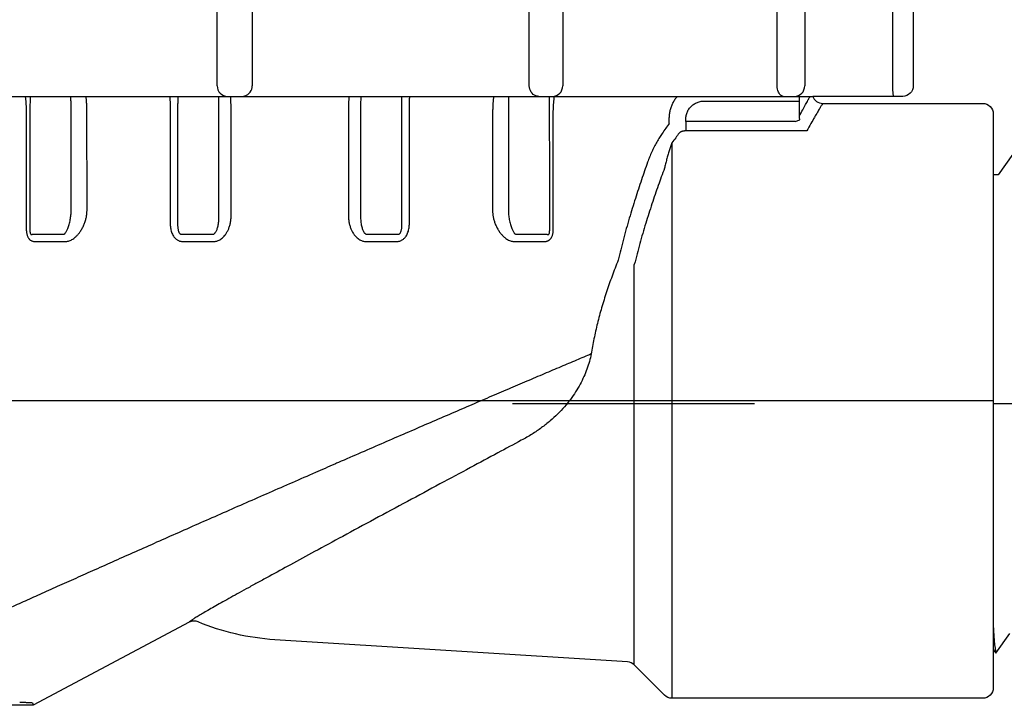
# Model space of a CAD drawing. Extents: x -3 to 171, y -30 to 45.
# Drawn here: x 102 to 105, y 15 to 17 of the extents above; entities that cross this region are included whole.
import ezdxf

# ---------------------------------------------------------------- set-up
doc = ezdxf.new("R2010")
doc.units = 0
doc.header["$MEASUREMENT"] = 0
for name, color, linetype in [('HI-DETL-FINE', 249, 'Continuous'), ('HI-DETL-THIN', 1, 'Continuous'), ('HI-PROD-FINE', 249, 'Continuous'), ('HI-PROD-OTLN', 3, 'Continuous')]:
    doc.layers.add(name, color=color, linetype=linetype)
doc.layers.add('REF', color=5, linetype='Continuous', plot=False)

msp = doc.modelspace()

# ---------------------------------------------------------------- linework, layer by layer
at = {"layer": 'HI-DETL-FINE'}
msp.add_lwpolyline([(105.1577, 16.4458), (105.1158, 16.3867), (105.1023, 16.3867), (105.0627, 16.4428), (105.0203, 16.3837), (105.0068, 16.3837), (104.9669, 16.4398), (104.9248, 16.3807), (104.9113, 16.3807), (104.8717, 16.4369), (104.8293, 16.3778), (104.8158, 16.3778), (104.7759, 16.4339), (104.7338, 16.3748), (104.7203, 16.3748), (104.6807, 16.4309), (104.6383, 16.3718), (104.6248, 16.3718), (104.5848, 16.4279), (104.5427, 16.3688), (104.5293, 16.3688), (104.5173, 16.3891), (104.4812, 16.3539), (104.4812, 15.1185), (104.5476, 15.0521), (104.5767, 15.1021), (104.5902, 15.1021), (104.6321, 15.043), (104.6722, 15.0991), (104.6857, 15.0991), (104.7276, 15.04), (104.7677, 15.0961), (104.7812, 15.0961), (104.8231, 15.037), (104.8632, 15.0932), (104.8767, 15.0932), (104.9186, 15.0341), (104.9588, 15.0902), (104.9722, 15.0902), (105.0141, 15.0311), (105.0543, 15.0872), (105.0677, 15.0872), (105.1096, 15.0281), (105.1498, 15.0842)], dxfattribs=at)
for points, knots in [([(104.7759, 16.4339), (104.7763, 16.4328), (104.7767, 16.4317), (104.7776, 16.4272), (104.7782, 16.4226), (104.7799, 16.4046), (104.7811, 16.3868), (104.7845, 16.3174), (104.7868, 16.2494), (104.7945, 15.9723), (104.7998, 15.6948), (104.8093, 15.2968), (104.8133, 15.1569), (104.8186, 15.0644), (104.8201, 15.0492), (104.8231, 15.037)], [0.0256589, 0.0256589, 0.0256589, 0.0256589, 0.03606, 0.03606, 0.0721199, 0.0721199, 0.1442398, 0.1442398, 0.2884796, 0.2884796, 0.6256792, 0.6256792, 0.8783272, 0.8783272, 0.9661505, 0.9661505, 0.9661505, 0.9661505]), ([(104.8717, 16.4369), (104.8718, 16.4364), (104.8719, 16.4359), (104.8725, 16.4337), (104.8728, 16.4317), (104.8738, 16.4248), (104.8744, 16.4185), (104.877, 16.3861), (104.8789, 16.3457), (104.8853, 16.1652), (104.8898, 15.9623), (104.8988, 15.5471), (104.9033, 15.339), (104.9109, 15.1116), (104.9145, 15.051), (104.9186, 15.0341)], [0.0240831, 0.0240831, 0.0240831, 0.0240831, 0.0293984, 0.0293984, 0.0489974, 0.0489974, 0.0881952, 0.0881952, 0.2086036, 0.2086036, 0.4914247, 0.4914247, 0.7742458, 0.7742458, 0.9671633, 0.9671633, 0.9671633, 0.9671633]), ([(104.9669, 16.4398), (104.9674, 16.4387), (104.9678, 16.4375), (104.9687, 16.4327), (104.9692, 16.4279), (104.971, 16.4088), (104.9722, 16.3901), (104.9757, 16.3169), (104.9781, 16.2452), (104.9862, 15.9473), (104.9918, 15.6451), (105.0014, 15.2499), (105.0054, 15.1232), (105.0103, 15.0517), (105.0114, 15.0417), (105.0141, 15.0311)], [0.0255873, 0.0255873, 0.0255873, 0.0255873, 0.0369121, 0.0369121, 0.0738241, 0.0738241, 0.1476483, 0.1476483, 0.2952965, 0.2952965, 0.6524056, 0.6524056, 0.8993324, 0.8993324, 0.9662566, 0.9662566, 0.9662566, 0.9662566]), ([(105.0627, 16.4428), (105.0629, 16.4423), (105.063, 16.4418), (105.0635, 16.4395), (105.0638, 16.4375), (105.0648, 16.4303), (105.0654, 16.424), (105.0681, 16.3904), (105.07, 16.348), (105.0769, 16.1502), (105.0818, 15.9178), (105.0917, 15.4618), (105.0965, 15.2448), (105.1037, 15.0759), (105.1062, 15.0417), (105.1096, 15.0281)], [0.0239843, 0.0239843, 0.0239843, 0.0239843, 0.0296723, 0.0296723, 0.0494538, 0.0494538, 0.0890168, 0.0890168, 0.2121914, 0.2121914, 0.5207124, 0.5207124, 0.8292334, 0.8292334, 0.9674148, 0.9674148, 0.9674148, 0.9674148]), ([(104.5848, 16.4279), (104.5853, 16.4268), (104.5857, 16.4256), (104.5866, 16.4209), (104.5872, 16.4161), (104.589, 16.3973), (104.5902, 16.3788), (104.5937, 16.3066), (104.5961, 16.2358), (104.6042, 15.9409), (104.6099, 15.6411), (104.6196, 15.2511), (104.6236, 15.1271), (104.6285, 15.0615), (104.6295, 15.053), (104.6321, 15.043)], [0.025823, 0.025823, 0.025823, 0.025823, 0.0369918, 0.0369918, 0.0739836, 0.0739836, 0.1479671, 0.1479671, 0.2959343, 0.2959343, 0.6554419, 0.6554419, 0.9053139, 0.9053139, 0.9661857, 0.9661857, 0.9661857, 0.9661857]), ([(104.6807, 16.4309), (104.6808, 16.4305), (104.6809, 16.4301), (104.6814, 16.428), (104.6817, 16.4261), (104.6827, 16.4195), (104.6833, 16.4136), (104.6858, 16.3829), (104.6877, 16.3444), (104.6944, 16.1611), (104.6992, 15.9414), (104.7089, 15.5011), (104.7136, 15.2861), (104.721, 15.0973), (104.7239, 15.0549), (104.7276, 15.04)], [0.0241904, 0.0241904, 0.0241904, 0.0241904, 0.0287035, 0.0287035, 0.0478392, 0.0478392, 0.0861106, 0.0861106, 0.2041699, 0.2041699, 0.5066578, 0.5066578, 0.8091457, 0.8091457, 0.966789, 0.966789, 0.966789, 0.966789]), ([(104.5173, 16.3891), (104.5175, 16.3887), (104.518, 16.3875), (104.5188, 16.3804), (104.5196, 16.3686), (104.5204, 16.3521), (104.5213, 16.3314), (104.5221, 16.3066), (104.5229, 16.2774), (104.5237, 16.2443), (104.5246, 16.2078), (104.5254, 16.1679), (104.5262, 16.1246), (104.527, 16.0783), (104.5278, 16.03), (104.5287, 15.9795), (104.5295, 15.9267), (104.5303, 15.8724), (104.5311, 15.8175), (104.5319, 15.7619), (104.5328, 15.7055), (104.5336, 15.6491), (104.5344, 15.5938), (104.5352, 15.5392), (104.5361, 15.4855), (104.5369, 15.4334), (104.5377, 15.3838), (104.5385, 15.3365), (104.5394, 15.2915), (104.5402, 15.2495), (104.541, 15.2113), (104.5418, 15.1766), (104.5427, 15.1455), (104.5435, 15.1185), (104.5443, 15.096), (104.5451, 15.0779), (104.5459, 15.0642), (104.5468, 15.0556), (104.5476, 15.0521)], [0, 0, 0, 0, 0.020659, 0.046786, 0.073665, 0.100545, 0.126804, 0.153062, 0.180077, 0.207091, 0.233481, 0.259871, 0.28702, 0.314169, 0.34069, 0.367211, 0.394494, 0.421778, 0.44843, 0.475082, 0.5025, 0.529918, 0.556701, 0.583484, 0.611036, 0.638589, 0.665505, 0.69242, 0.72011, 0.747799, 0.774848, 0.801896, 0.829723, 0.857549, 0.88473, 0.911912, 0.939875, 1, 1, 1, 1])]:
    msp.add_open_spline(points, degree=3, knots=knots, dxfattribs=at)
at = {"layer": 'HI-PROD-FINE'}
for p, q in [((102.8957, 16.64), (102.8957, 17.44)), ((102.9955, 17.44), (102.9955, 16.64)), ((103.7832, 16.64), (103.7832, 17.44)), ((103.8785, 17.44), (103.8785, 16.64)), ((104.4881, 16.64), (104.4881, 17.44)), ((104.5665, 17.44), (104.5665, 16.64)), ((104.8168, 16.64), (104.8168, 17.34)), ((104.5054, 16.61), (104.5027, 16.6104)), ((104.281, 16.5967), (104.5511, 16.5967)), ((104.181, 16.5332), (104.1813, 16.5488)), ((104.2284, 16.5391), (104.2284, 16.5118)), ((104.1887, 16.4781), (104.1887, 14.9)), ((102.3715, 16.2186), (102.4608, 16.2186)), ((102.7951, 16.2186), (102.8847, 16.2186)), ((103.3198, 16.2186), (103.4094, 16.2186)), ((103.7437, 16.2186), (103.833, 16.2186)), ((102.3771, 16.1979), (102.4657, 16.1979)), ((102.7975, 16.1979), (102.8864, 16.1979)), ((103.3182, 16.1979), (103.4071, 16.1979)), ((103.7388, 16.1979), (103.8274, 16.1979)), ((104.0818, 14.9945), (104.0818, 16.1328)), ((102.3705, 14.8869), (102.3723, 14.88))]:
    msp.add_line(p, q, dxfattribs=at)
for points in [[(102.9656, 16.61), (102.9703, 16.6104), (102.9748, 16.6115), (102.9792, 16.6133), (102.9832, 16.6157), (102.9867, 16.6188), (102.9898, 16.6224), (102.9922, 16.6264), (102.994, 16.6307), (102.9951, 16.6353), (102.9955, 16.64)], [(103.8105, 16.61), (103.8062, 16.6104), (103.802, 16.6115), (103.7981, 16.6133), (103.7945, 16.6157), (103.7912, 16.6188), (103.7884, 16.6224), (103.7862, 16.6264), (103.7846, 16.6307), (103.7836, 16.6353), (103.7832, 16.64)], [(104.5027, 16.6104), (104.5001, 16.6115), (104.4975, 16.6133), (104.4952, 16.6157), (104.4932, 16.6188), (104.4914, 16.6224), (104.49, 16.6264), (104.489, 16.6307), (104.4883, 16.6353), (104.4881, 16.64)], [(104.8195, 16.61), (104.8191, 16.6104), (104.8187, 16.6115), (104.8183, 16.6133), (104.818, 16.6157), (104.8176, 16.6188), (104.8174, 16.6224), (104.8171, 16.6264), (104.817, 16.6307), (104.8169, 16.6353), (104.8168, 16.64)], [(101.6155, 16.61), (104.589, 16.61)]]:
    msp.add_lwpolyline(points, dxfattribs=at)
for centre, start, end in [((102.9257, 16.64), 180, 270), ((103.8485, 16.64), 270, 0), ((104.5365, 16.64), 270, 0)]:
    msp.add_arc(centre, 0.03, start, end, dxfattribs=at)
for points, knots in [([(102.3501, 16.61), (102.3502, 16.6087), (102.3507, 16.6044), (102.3515, 16.5968), (102.3522, 16.5871), (102.3527, 16.5774), (102.3531, 16.5677), (102.3531, 16.5612), (102.3532, 16.5581)], [0, 0, 0, 0, 0.00376975, 0.01322638, 0.0229477, 0.0327625, 0.04250641, 0.05204815, 0.05204815, 0.05204815, 0.05204815]), ([(102.3641, 16.61), (102.364, 16.6097), (102.364, 16.6076), (102.3639, 16.6035), (102.3638, 16.5975), (102.3637, 16.5912), (102.3636, 16.5846), (102.3636, 16.5779), (102.3635, 16.5711), (102.3635, 16.5643), (102.3635, 16.5598), (102.3635, 16.5575)], [0, 0, 0, 0, 0.00083763, 0.00638327, 0.0123688, 0.01869391, 0.02529404, 0.03208961, 0.0389572, 0.04577871, 0.0524531, 0.0524531, 0.0524531, 0.0524531]), ([(102.4805, 16.5599), (102.4805, 16.5623), (102.4805, 16.5672), (102.4805, 16.5745), (102.4804, 16.5816), (102.4804, 16.5885), (102.4803, 16.5951), (102.4802, 16.6014), (102.4801, 16.6063), (102.4801, 16.6091), (102.4801, 16.61)], [0, 0, 0, 0, 0.00732754, 0.01460464, 0.02175346, 0.02869198, 0.03533757, 0.04161386, 0.04744179, 0.05009883, 0.05009883, 0.05009883, 0.05009883]), ([(102.5256, 16.5604), (102.5256, 16.5639), (102.5255, 16.5709), (102.5252, 16.5812), (102.5247, 16.5914), (102.524, 16.601), (102.5234, 16.6071), (102.5231, 16.61)], [0, 0, 0, 0, 0.01047486, 0.02087176, 0.03109193, 0.041022, 0.04965835, 0.04965835, 0.04965835, 0.04965835]), ([(102.7612, 16.61), (102.7613, 16.6081), (102.7615, 16.6028), (102.7618, 16.5941), (102.7621, 16.5837), (102.7623, 16.5731), (102.7623, 16.566), (102.7623, 16.5624)], [0, 0, 0, 0, 0.00576345, 0.01579392, 0.02619159, 0.03683401, 0.04760398, 0.04760398, 0.04760398, 0.04760398]), ([(102.7838, 16.61), (102.7838, 16.6099), (102.7837, 16.608), (102.7837, 16.6039), (102.7836, 16.5977), (102.7835, 16.591), (102.7835, 16.5841), (102.7834, 16.5768), (102.7834, 16.5694), (102.7834, 16.5644), (102.7834, 16.5619)], [0, 0, 0, 0, 0.00013609, 0.00589419, 0.01215079, 0.01882864, 0.02584848, 0.03312682, 0.04057743, 0.04811192, 0.04811192, 0.04811192, 0.04811192]), ([(102.9009, 16.5626), (102.9009, 16.5652), (102.9009, 16.5702), (102.9009, 16.5777), (102.9009, 16.585), (102.9008, 16.5921), (102.9007, 16.5987), (102.9007, 16.6047), (102.9006, 16.6084), (102.9006, 16.61)], [0, 0, 0, 0, 0.00763369, 0.01516795, 0.02250923, 0.02956891, 0.03626247, 0.04250954, 0.0473612, 0.0473612, 0.0473612, 0.0473612]), ([(102.9353, 16.5632), (102.9353, 16.5668), (102.9353, 16.574), (102.9352, 16.5847), (102.935, 16.5952), (102.9348, 16.6036), (102.9346, 16.6085), (102.9346, 16.61)], [0, 0, 0, 0, 0.01091162, 0.0216737, 0.03216099, 0.04224718, 0.04684426, 0.04684426, 0.04684426, 0.04684426]), ([(103.27, 16.61), (103.2699, 16.6085), (103.2698, 16.6036), (103.2696, 16.5952), (103.2694, 16.5847), (103.2693, 16.574), (103.2692, 16.5668), (103.2692, 16.5632)], [0, 0, 0, 0, 0.00459708, 0.01468327, 0.02517056, 0.03593264, 0.04684426, 0.04684426, 0.04684426, 0.04684426]), ([(103.304, 16.61), (103.3039, 16.6084), (103.3039, 16.6047), (103.3038, 16.5987), (103.3037, 16.5921), (103.3037, 16.585), (103.3036, 16.5777), (103.3036, 16.5702), (103.3036, 16.5652), (103.3036, 16.5626)], [0, 0, 0, 0, 0.00485167, 0.01109874, 0.0177923, 0.02485198, 0.03219326, 0.03972751, 0.0473612, 0.0473612, 0.0473612, 0.0473612]), ([(103.4211, 16.5619), (103.4211, 16.5644), (103.4211, 16.5694), (103.4211, 16.5768), (103.4211, 16.5841), (103.421, 16.591), (103.4209, 16.5977), (103.4209, 16.6039), (103.4208, 16.608), (103.4208, 16.6099), (103.4208, 16.61)], [0, 0, 0, 0, 0.0075345, 0.01498511, 0.02226344, 0.02928328, 0.03596114, 0.04221773, 0.04797583, 0.04811192, 0.04811192, 0.04811192, 0.04811192]), ([(103.4422, 16.5624), (103.4422, 16.566), (103.4423, 16.5731), (103.4424, 16.5837), (103.4427, 16.5941), (103.443, 16.6028), (103.4432, 16.6081), (103.4433, 16.61)], [0, 0, 0, 0, 0.01076997, 0.02141239, 0.03181006, 0.04184053, 0.04760398, 0.04760398, 0.04760398, 0.04760398]), ([(103.6815, 16.61), (103.6812, 16.6071), (103.6806, 16.601), (103.6799, 16.5914), (103.6794, 16.5812), (103.679, 16.5709), (103.6789, 16.5639), (103.6789, 16.5604)], [0, 0, 0, 0, 0.00863635, 0.01856642, 0.02878659, 0.03918349, 0.04965835, 0.04965835, 0.04965835, 0.04965835]), ([(103.7245, 16.61), (103.7245, 16.6091), (103.7244, 16.6063), (103.7243, 16.6014), (103.7242, 16.5951), (103.7242, 16.5885), (103.7241, 16.5816), (103.7241, 16.5745), (103.7241, 16.5672), (103.724, 16.5623), (103.724, 16.5599)], [0, 0, 0, 0, 0.00265703, 0.00848496, 0.01476125, 0.02140684, 0.02834537, 0.03549418, 0.04277129, 0.05009883, 0.05009883, 0.05009883, 0.05009883]), ([(103.8411, 16.5575), (103.8411, 16.5598), (103.8411, 16.5643), (103.841, 16.5711), (103.841, 16.5779), (103.8409, 16.5846), (103.8409, 16.5912), (103.8408, 16.5975), (103.8406, 16.6035), (103.8406, 16.6076), (103.8405, 16.6097), (103.8405, 16.61)], [0, 0, 0, 0, 0.00667439, 0.0134959, 0.02036349, 0.02715906, 0.03375919, 0.0400843, 0.04606983, 0.05161547, 0.0524531, 0.0524531, 0.0524531, 0.0524531]), ([(103.8514, 16.5581), (103.8514, 16.5612), (103.8515, 16.5677), (103.8518, 16.5774), (103.8523, 16.5871), (103.8531, 16.5968), (103.8538, 16.6044), (103.8543, 16.6087), (103.8545, 16.61)], [0, 0, 0, 0, 0.00954175, 0.01928565, 0.02910046, 0.03882178, 0.0482784, 0.05204815, 0.05204815, 0.05204815, 0.05204815]), ([(104.1813, 16.5488), (104.1815, 16.5524), (104.1818, 16.5597), (104.1839, 16.5704), (104.187, 16.5809), (104.1913, 16.591), (104.1967, 16.6005), (104.2011, 16.6067), (104.2036, 16.6098), (104.2038, 16.61)], [0, 0, 0, 0, 0.01090838, 0.0218211, 0.03274395, 0.04367685, 0.05462188, 0.06558299, 0.06644712, 0.06644712, 0.06644712, 0.06644712]), ([(104.5511, 16.5967), (104.5511, 16.5992), (104.5511, 16.6036), (104.5509, 16.6081), (104.5508, 16.61)], [0, 0, 0, 0, 0.00745588, 0.01324919, 0.01324919, 0.01324919, 0.01324919]), ([(104.2285, 16.5479), (104.2286, 16.5497), (104.2288, 16.5534), (104.2299, 16.5588), (104.2316, 16.564), (104.2339, 16.5691), (104.2367, 16.5739), (104.2401, 16.5784), (104.244, 16.5825), (104.2484, 16.5861), (104.2532, 16.5893), (104.2583, 16.592), (104.2637, 16.5941), (104.2694, 16.5956), (104.2751, 16.5966), (104.279, 16.5967), (104.281, 16.5967)], [0, 0, 0, 0, 0.00547737, 0.01096781, 0.0164765, 0.0220103, 0.02757588, 0.03317943, 0.0388248, 0.04451342, 0.05024425, 0.05601428, 0.06181862, 0.06765094, 0.07350304, 0.07936214, 0.07936214, 0.07936214, 0.07936214]), ([(102.3532, 16.5581), (102.3532, 16.5219), (102.3532, 16.4495), (102.3532, 16.341), (102.3531, 16.2686), (102.3531, 16.2323)], [0, 0, 0, 0, 0.1084844, 0.2170635, 0.325733, 0.325733, 0.325733, 0.325733]), ([(102.3635, 16.5575), (102.3635, 16.5214), (102.3634, 16.449), (102.3634, 16.3404), (102.3634, 16.268), (102.3633, 16.2318)], [0, 0, 0, 0, 0.1084888, 0.217068, 0.3257374, 0.3257374, 0.3257374, 0.3257374]), ([(102.4806, 16.2853), (102.4806, 16.3158), (102.4806, 16.3769), (102.4805, 16.4684), (102.4805, 16.5294), (102.4805, 16.5599)], [0, 0, 0, 0, 0.0915912, 0.1831181, 0.2745808, 0.2745808, 0.2745808, 0.2745808]), ([(102.5258, 16.2858), (102.5258, 16.3164), (102.5258, 16.3774), (102.5257, 16.4689), (102.5257, 16.5299), (102.5256, 16.5604)], [0, 0, 0, 0, 0.0915912, 0.1831181, 0.2745754, 0.2745754, 0.2745754, 0.2745754]), ([(102.7623, 16.5624), (102.7623, 16.5276), (102.7623, 16.458), (102.7623, 16.3535), (102.7623, 16.2838), (102.7623, 16.249)], [0, 0, 0, 0, 0.1043918, 0.2088674, 0.3134266, 0.3134266, 0.3134266, 0.3134266]), ([(102.7834, 16.5619), (102.7834, 16.5271), (102.7834, 16.4575), (102.7833, 16.353), (102.7833, 16.2833), (102.7833, 16.2485)], [0, 0, 0, 0, 0.1043918, 0.2088674, 0.3134266, 0.3134266, 0.3134266, 0.3134266]), ([(102.901, 16.2689), (102.901, 16.3016), (102.901, 16.3669), (102.901, 16.4648), (102.9009, 16.53), (102.9009, 16.5626)], [0, 0, 0, 0, 0.0979785, 0.1958836, 0.2937151, 0.2937151, 0.2937151, 0.2937151]), ([(102.9354, 16.2694), (102.9354, 16.3021), (102.9354, 16.3674), (102.9354, 16.4653), (102.9353, 16.5305), (102.9353, 16.5631)], [0, 0, 0, 0, 0.0979785, 0.1958836, 0.2936943, 0.2936943, 0.2936943, 0.2936943]), ([(103.2692, 16.5631), (103.2692, 16.5305), (103.2692, 16.4653), (103.2692, 16.3674), (103.2691, 16.3021), (103.2691, 16.2694)], [0, 0, 0, 0, 0.0978108, 0.1957158, 0.2936943, 0.2936943, 0.2936943, 0.2936943]), ([(103.3036, 16.5626), (103.3036, 16.53), (103.3036, 16.4648), (103.3035, 16.3669), (103.3035, 16.3016), (103.3035, 16.2689)], [0, 0, 0, 0, 0.0978315, 0.1957366, 0.2937151, 0.2937151, 0.2937151, 0.2937151]), ([(103.4212, 16.2485), (103.4212, 16.2833), (103.4212, 16.353), (103.4212, 16.4575), (103.4211, 16.5271), (103.4211, 16.5619)], [0, 0, 0, 0, 0.1045592, 0.2090347, 0.3134266, 0.3134266, 0.3134266, 0.3134266]), ([(103.4423, 16.249), (103.4422, 16.2838), (103.4422, 16.3535), (103.4422, 16.458), (103.4422, 16.5276), (103.4422, 16.5624)], [0, 0, 0, 0, 0.1045592, 0.2090347, 0.3134266, 0.3134266, 0.3134266, 0.3134266]), ([(103.6789, 16.5604), (103.6789, 16.5299), (103.6788, 16.4689), (103.6788, 16.3774), (103.6788, 16.3164), (103.6787, 16.2858)], [0, 0, 0, 0, 0.0914573, 0.1829842, 0.2745754, 0.2745754, 0.2745754, 0.2745754]), ([(103.724, 16.5599), (103.724, 16.5294), (103.724, 16.4684), (103.724, 16.3769), (103.724, 16.3158), (103.724, 16.2853)], [0, 0, 0, 0, 0.0914627, 0.1829896, 0.2745808, 0.2745808, 0.2745808, 0.2745808]), ([(103.8412, 16.2318), (103.8412, 16.268), (103.8412, 16.3404), (103.8411, 16.449), (103.8411, 16.5214), (103.8411, 16.5575)], [0, 0, 0, 0, 0.1086695, 0.2172486, 0.3257374, 0.3257374, 0.3257374, 0.3257374]), ([(103.8514, 16.2323), (103.8514, 16.2686), (103.8514, 16.341), (103.8514, 16.4495), (103.8514, 16.5219), (103.8514, 16.5581)], [0, 0, 0, 0, 0.1086695, 0.2172486, 0.325733, 0.325733, 0.325733, 0.325733]), ([(104.2284, 16.5391), (104.2284, 16.5405), (104.2285, 16.5435), (104.2285, 16.5464), (104.2285, 16.5479)], [0, 0, 0, 0, 0.00441158, 0.008823033, 0.008823033, 0.008823033, 0.008823033]), ([(104.181, 16.5332), (104.1777, 16.5286), (104.171, 16.5192), (104.1643, 16.5096), (104.1609, 16.5047)], [0, 0, 0, 0, 0.01679188, 0.0349174, 0.0349174, 0.0349174, 0.0349174]), ([(104.1609, 16.5047), (104.1582, 16.5008), (104.1529, 16.4929), (104.1454, 16.4801), (104.1381, 16.4666), (104.1313, 16.4524), (104.125, 16.4378), (104.1213, 16.4279), (104.1195, 16.4229)], [0, 0, 0, 0, 0.01398415, 0.02880716, 0.04428439, 0.06009767, 0.07601456, 0.09190772, 0.09190772, 0.09190772, 0.09190772]), ([(104.2093, 16.5057), (104.206, 16.5013), (104.1991, 16.4921), (104.1923, 16.4829), (104.1887, 16.4781)], [0, 0, 0, 0, 0.01656102, 0.03443059, 0.03443059, 0.03443059, 0.03443059]), ([(104.2284, 16.5118), (104.2276, 16.5118), (104.2259, 16.5118), (104.2235, 16.5116), (104.2212, 16.5113), (104.2189, 16.5108), (104.2168, 16.5102), (104.2149, 16.5095), (104.2131, 16.5087), (104.2116, 16.5078), (104.2103, 16.5068), (104.2097, 16.5061), (104.2093, 16.5057)], [0, 0, 0, 0, 0.00245268, 0.00488425, 0.00726374, 0.00956291, 0.01175651, 0.01382408, 0.01574865, 0.01751724, 0.01912493, 0.02057748, 0.02057748, 0.02057748, 0.02057748]), ([(104.1887, 16.4781), (104.1874, 16.4745), (104.1846, 16.4669), (104.1808, 16.4552), (104.1771, 16.4431), (104.1736, 16.4307), (104.1703, 16.4182), (104.1684, 16.4098), (104.1675, 16.4056)], [0, 0, 0, 0, 0.01174637, 0.02406994, 0.03683301, 0.04978502, 0.06274391, 0.07561466, 0.07561466, 0.07561466, 0.07561466]), ([(104.1195, 16.4229), (104.1137, 16.4064), (104.1016, 16.3722), (104.0842, 16.3191), (104.0671, 16.263), (104.0506, 16.2044), (104.0408, 16.1644), (104.0359, 16.1442)], [0, 0, 0, 0, 0.0525129, 0.1085948, 0.1676014, 0.2287189, 0.2910696, 0.2910696, 0.2910696, 0.2910696]), ([(104.1675, 16.4056), (104.1615, 16.3894), (104.1492, 16.3559), (104.1314, 16.3039), (104.1138, 16.2488), (104.0969, 16.1916), (104.0869, 16.1525), (104.0818, 16.1328)], [0, 0, 0, 0, 0.051807, 0.1070531, 0.1650795, 0.2250685, 0.2861498, 0.2861498, 0.2861498, 0.2861498]), ([(102.4608, 16.2186), (102.4614, 16.219), (102.4626, 16.2199), (102.4642, 16.2218), (102.4658, 16.2241), (102.4676, 16.2271), (102.4694, 16.2308), (102.4713, 16.2352), (102.4732, 16.2404), (102.475, 16.2463), (102.4767, 16.2529), (102.4782, 16.2597), (102.4793, 16.2666), (102.4801, 16.2732), (102.4805, 16.2794), (102.4806, 16.2834), (102.4806, 16.2853)], [0, 0, 0, 0, 0.00208184, 0.004505, 0.0073652, 0.01077292, 0.01483716, 0.01962405, 0.02515292, 0.03142576, 0.03828387, 0.04541714, 0.05248628, 0.05920691, 0.06542828, 0.07112791, 0.07112791, 0.07112791, 0.07112791]), ([(102.4657, 16.1979), (102.4673, 16.198), (102.4706, 16.1981), (102.4755, 16.1995), (102.4805, 16.2016), (102.4858, 16.2046), (102.4913, 16.2087), (102.497, 16.2139), (102.5028, 16.2205), (102.5084, 16.2283), (102.5136, 16.2373), (102.518, 16.247), (102.5216, 16.2571), (102.524, 16.267), (102.5255, 16.2766), (102.5257, 16.2828), (102.5258, 16.2858)], [0, 0, 0, 0, 0.0048066, 0.0097763, 0.0151479, 0.0211417, 0.027948, 0.0356777, 0.0443732, 0.0540604, 0.0645327, 0.0753724, 0.0861281, 0.0964281, 0.1060953, 0.1151357, 0.1151357, 0.1151357, 0.1151357]), ([(102.8847, 16.2186), (102.8852, 16.2187), (102.8861, 16.2189), (102.8876, 16.2198), (102.8891, 16.2211), (102.8907, 16.2229), (102.8923, 16.2254), (102.8939, 16.2284), (102.8955, 16.2322), (102.897, 16.2368), (102.8984, 16.2421), (102.8995, 16.2481), (102.9004, 16.2548), (102.901, 16.2617), (102.901, 16.2665), (102.901, 16.2689)], [0, 0, 0, 0, 0.00137833, 0.00300523, 0.00497875, 0.00738872, 0.01029157, 0.01373337, 0.01780136, 0.0225886, 0.028108, 0.03429213, 0.04101223, 0.04808794, 0.05530714, 0.05530714, 0.05530714, 0.05530714]), ([(102.8864, 16.1979), (102.8877, 16.1979), (102.8904, 16.198), (102.8946, 16.1989), (102.8991, 16.2004), (102.9038, 16.2028), (102.9086, 16.206), (102.9135, 16.2103), (102.9182, 16.2156), (102.9228, 16.2221), (102.9269, 16.2298), (102.9305, 16.2386), (102.9333, 16.2483), (102.9351, 16.2587), (102.9353, 16.2658), (102.9354, 16.2694)], [0, 0, 0, 0, 0.00388264, 0.00814311, 0.01285902, 0.01809628, 0.0238764, 0.03023534, 0.03730118, 0.04521206, 0.05398404, 0.06353178, 0.07370456, 0.08429944, 0.09507732, 0.09507732, 0.09507732, 0.09507732]), ([(103.2691, 16.2694), (103.2692, 16.2659), (103.2695, 16.2588), (103.2713, 16.2484), (103.274, 16.2386), (103.2776, 16.2298), (103.2818, 16.222), (103.2864, 16.2154), (103.2913, 16.2101), (103.2961, 16.2058), (103.301, 16.2026), (103.3056, 16.2003), (103.3101, 16.1989), (103.3142, 16.198), (103.3169, 16.1979), (103.3182, 16.1979)], [0, 0, 0, 0, 0.01073639, 0.02130858, 0.03149181, 0.04109073, 0.04994683, 0.05795685, 0.06510729, 0.07150557, 0.0772742, 0.0824551, 0.08708856, 0.09126206, 0.0950772, 0.0950772, 0.0950772, 0.0950772]), ([(103.3035, 16.2689), (103.3035, 16.2665), (103.3036, 16.2618), (103.3041, 16.2548), (103.305, 16.2482), (103.3062, 16.2421), (103.3075, 16.2367), (103.3091, 16.2321), (103.3107, 16.2283), (103.3123, 16.2252), (103.3139, 16.2228), (103.3155, 16.221), (103.317, 16.2197), (103.3184, 16.2189), (103.3194, 16.2187), (103.3198, 16.2186)], [0, 0, 0, 0, 0.0071913, 0.0142521, 0.02097973, 0.02719748, 0.03276898, 0.03761265, 0.04172211, 0.04517455, 0.04805932, 0.05043213, 0.05236345, 0.05395361, 0.0553073, 0.0553073, 0.0553073, 0.0553073]), ([(103.6787, 16.2858), (103.6788, 16.2828), (103.679, 16.2765), (103.6806, 16.2669), (103.683, 16.2571), (103.6864, 16.2473), (103.6908, 16.2377), (103.6959, 16.2287), (103.7016, 16.2207), (103.7074, 16.2141), (103.7132, 16.2087), (103.7188, 16.2046), (103.7241, 16.2015), (103.7293, 16.1994), (103.7341, 16.1981), (103.7373, 16.1979), (103.7388, 16.1979)], [0, 0, 0, 0, 0.0092268, 0.0188822, 0.0289489, 0.0394078, 0.0501152, 0.0606496, 0.0704554, 0.0792526, 0.0870847, 0.0940087, 0.1001328, 0.1056213, 0.1106112, 0.1151359, 0.1151359, 0.1151359, 0.1151359]), ([(103.724, 16.2853), (103.724, 16.2834), (103.724, 16.2794), (103.7245, 16.2732), (103.7252, 16.2667), (103.7263, 16.2599), (103.7277, 16.2531), (103.7294, 16.2466), (103.7313, 16.2406), (103.7332, 16.2353), (103.7351, 16.2308), (103.737, 16.2271), (103.7387, 16.2241), (103.7405, 16.2217), (103.7421, 16.2198), (103.7432, 16.219), (103.7437, 16.2186)], [0, 0, 0, 0, 0.00581978, 0.01203537, 0.01860379, 0.02547724, 0.0325238, 0.03942464, 0.04577738, 0.05137404, 0.05622686, 0.06036223, 0.06384143, 0.0667556, 0.06917534, 0.07112804, 0.07112804, 0.07112804, 0.07112804]), ([(102.7623, 16.249), (102.7623, 16.247), (102.7624, 16.243), (102.7631, 16.2368), (102.7643, 16.2304), (102.7661, 16.2241), (102.7684, 16.2184), (102.7712, 16.2134), (102.7743, 16.2092), (102.7775, 16.2058), (102.7808, 16.2031), (102.7841, 16.2011), (102.7874, 16.1996), (102.7907, 16.1986), (102.7941, 16.198), (102.7963, 16.1979), (102.7975, 16.1979)], [0, 0, 0, 0, 0.00581436, 0.01216785, 0.0187679, 0.02533588, 0.03160791, 0.03735216, 0.04249743, 0.04712439, 0.0513371, 0.05520379, 0.05878408, 0.06216894, 0.06547867, 0.06892218, 0.06892218, 0.06892218, 0.06892218]), ([(102.7833, 16.2485), (102.7833, 16.2472), (102.7833, 16.2445), (102.7835, 16.2405), (102.7839, 16.2365), (102.7845, 16.2326), (102.7852, 16.2291), (102.7861, 16.2261), (102.7872, 16.2237), (102.7882, 16.2218), (102.7894, 16.2203), (102.7905, 16.2193), (102.7916, 16.2187), (102.7928, 16.2184), (102.794, 16.2183), (102.7947, 16.2185), (102.7951, 16.2186)], [0, 0, 0, 0, 0.00380894, 0.00790283, 0.01205334, 0.01604372, 0.01967927, 0.02281155, 0.02541485, 0.02756152, 0.02934023, 0.03082822, 0.03210399, 0.03325565, 0.03437389, 0.03557463, 0.03557463, 0.03557463, 0.03557463]), ([(103.4071, 16.1979), (103.4082, 16.1979), (103.4105, 16.198), (103.4138, 16.1986), (103.4171, 16.1996), (103.4204, 16.2011), (103.4237, 16.2031), (103.427, 16.2058), (103.4302, 16.2091), (103.4333, 16.2133), (103.4361, 16.2183), (103.4384, 16.224), (103.4403, 16.2303), (103.4415, 16.2367), (103.4421, 16.243), (103.4422, 16.247), (103.4423, 16.249)], [0, 0, 0, 0, 0.00343754, 0.00674216, 0.01012218, 0.01369603, 0.01755274, 0.02175038, 0.02635845, 0.03148682, 0.03722344, 0.04350268, 0.05008906, 0.05671301, 0.06309019, 0.0689222, 0.0689222, 0.0689222, 0.0689222]), ([(103.4094, 16.2186), (103.4098, 16.2185), (103.4106, 16.2183), (103.4118, 16.2184), (103.4129, 16.2187), (103.414, 16.2193), (103.4152, 16.2203), (103.4163, 16.2218), (103.4174, 16.2236), (103.4184, 16.2261), (103.4193, 16.229), (103.4201, 16.2325), (103.4207, 16.2364), (103.421, 16.2405), (103.4212, 16.2445), (103.4212, 16.2472), (103.4212, 16.2485)], [0, 0, 0, 0, 0.00119871, 0.00231525, 0.00346515, 0.00473819, 0.00622143, 0.00799217, 0.01012768, 0.01271935, 0.01584422, 0.0194812, 0.02348092, 0.02764548, 0.03175425, 0.03557468, 0.03557468, 0.03557468, 0.03557468]), ([(102.3531, 16.2323), (102.3532, 16.2306), (102.3532, 16.2273), (102.3538, 16.2226), (102.3546, 16.2183), (102.3557, 16.2146), (102.3571, 16.2114), (102.3585, 16.2087), (102.36, 16.2064), (102.3617, 16.2044), (102.3635, 16.2027), (102.3655, 16.2011), (102.3679, 16.1998), (102.3707, 16.1987), (102.3738, 16.198), (102.376, 16.1979), (102.3771, 16.1979)], [0, 0, 0, 0, 0.00520948, 0.00993581, 0.01422748, 0.01811718, 0.0215824, 0.02462892, 0.02734334, 0.02985511, 0.03230611, 0.03483133, 0.03753895, 0.04047613, 0.0436455, 0.04707446, 0.04707446, 0.04707446, 0.04707446]), ([(102.3633, 16.2318), (102.3633, 16.2308), (102.3634, 16.229), (102.3635, 16.2264), (102.3638, 16.2241), (102.3641, 16.2223), (102.3646, 16.2208), (102.3651, 16.2196), (102.3656, 16.2187), (102.3661, 16.218), (102.3668, 16.2175), (102.3675, 16.2172), (102.3683, 16.2171), (102.3693, 16.2173), (102.3704, 16.2178), (102.3711, 16.2183), (102.3715, 16.2186)], [0, 0, 0, 0, 0.00298567, 0.00557136, 0.00779132, 0.00967251, 0.01122161, 0.01246905, 0.01348242, 0.01433904, 0.01511213, 0.01587171, 0.01669285, 0.01765335, 0.01882246, 0.02026157, 0.02026157, 0.02026157, 0.02026157]), ([(103.8274, 16.1979), (103.8286, 16.1979), (103.8308, 16.198), (103.8339, 16.1987), (103.8366, 16.1998), (103.839, 16.2011), (103.8411, 16.2027), (103.8429, 16.2044), (103.8445, 16.2064), (103.8461, 16.2087), (103.8475, 16.2114), (103.8488, 16.2146), (103.8499, 16.2183), (103.8508, 16.2226), (103.8513, 16.2273), (103.8514, 16.2306), (103.8514, 16.2323)], [0, 0, 0, 0, 0.00342895, 0.00659833, 0.00953551, 0.01224313, 0.01476835, 0.01721935, 0.01973112, 0.02244554, 0.02549206, 0.02895728, 0.03284698, 0.03713865, 0.04186497, 0.04707446, 0.04707446, 0.04707446, 0.04707446]), ([(103.833, 16.2186), (103.8334, 16.2183), (103.8341, 16.2178), (103.8352, 16.2173), (103.8362, 16.2171), (103.8371, 16.2172), (103.8378, 16.2175), (103.8384, 16.218), (103.839, 16.2187), (103.8395, 16.2196), (103.84, 16.2208), (103.8404, 16.2223), (103.8408, 16.2241), (103.841, 16.2264), (103.8412, 16.229), (103.8412, 16.2308), (103.8412, 16.2318)], [0, 0, 0, 0, 0.00143913, 0.00260823, 0.00356874, 0.00438988, 0.00514946, 0.00592254, 0.00677916, 0.00779253, 0.00903997, 0.01058907, 0.01247027, 0.01469022, 0.01727591, 0.02026158, 0.02026158, 0.02026158, 0.02026158]), ([(104.0359, 16.1442), (104.03, 16.1294), (104.0182, 16.0997), (104.0026, 16.0547), (103.9886, 16.0099), (103.9767, 15.9654), (103.9667, 15.9216), (103.9616, 15.8925), (103.9592, 15.8781)], [0, 0, 0, 0, 0.0480083, 0.095744, 0.1427906, 0.1888516, 0.2337704, 0.2775565, 0.2775565, 0.2775565, 0.2775565]), ([(103.9592, 15.8781), (103.9452, 15.8722), (103.9164, 15.8601), (103.8719, 15.8413), (103.8247, 15.8214), (103.775, 15.8002), (103.7229, 15.778), (103.6686, 15.7548), (103.6121, 15.7305), (103.5538, 15.7054), (103.4937, 15.6795), (103.432, 15.6529), (103.3691, 15.6256), (103.3051, 15.5978), (103.2586, 15.5776), (103.2334, 15.5667), (103.2299, 15.5651)], [0, 0, 0, 0, 0.045377, 0.093745, 0.1450054, 0.1990426, 0.2557227, 0.314893, 0.3763815, 0.4399971, 0.5055297, 0.5727511, 0.6414165, 0.7112661, 0.7820273, 0.7936259, 0.7936259, 0.7936259, 0.7936259]), ([(103.9592, 15.8781), (103.9576, 15.871), (103.9543, 15.8566), (103.9473, 15.8351), (103.9385, 15.8134), (103.9277, 15.7917), (103.915, 15.7701), (103.9002, 15.7488), (103.8832, 15.7278), (103.8639, 15.7073), (103.8422, 15.6874), (103.8178, 15.6682), (103.7906, 15.6495), (103.7708, 15.6385), (103.7605, 15.6328)], [0, 0, 0, 0, 0.0217858, 0.0443704, 0.0677407, 0.0919158, 0.1169412, 0.1428723, 0.1697989, 0.197852, 0.2271974, 0.2581219, 0.2909142, 0.3260992, 0.3260992, 0.3260992, 0.3260992]), ([(103.7605, 15.6328), (103.7383, 15.6209), (103.69, 15.5951), (103.6129, 15.5537), (103.5274, 15.5078), (103.4365, 15.459), (103.3443, 15.4093), (103.2562, 15.3617), (103.1765, 15.3186), (103.1068, 15.2808), (103.0638, 15.2573), (103.0436, 15.2463)], [0, 0, 0, 0, 0.075584, 0.1642533, 0.2624635, 0.3669025, 0.4737076, 0.5765579, 0.6674477, 0.7454336, 0.814452, 0.814452, 0.814452, 0.814452]), ([(103.2299, 15.5651), (103.2116, 15.5572), (103.1714, 15.5396), (103.1093, 15.5125), (103.0436, 15.4838), (102.9782, 15.4551), (102.9133, 15.4266), (102.8492, 15.3984), (102.7861, 15.3706), (102.7243, 15.3432), (102.664, 15.3165), (102.6055, 15.2905), (102.5488, 15.2653), (102.4943, 15.241), (102.442, 15.2176), (102.3922, 15.1952), (102.345, 15.174), (102.3004, 15.1538), (102.2586, 15.1348), (102.2196, 15.1171), (102.1836, 15.1006), (102.1606, 15.0899), (102.1495, 15.0848)], [0, 0, 0, 0, 0.059791, 0.13152, 0.203293, 0.274816, 0.345794, 0.415941, 0.484977, 0.552634, 0.61866, 0.682814, 0.744877, 0.804646, 0.861939, 0.916591, 0.96846, 1.01742, 1.063365, 1.106204, 1.145863, 1.182283, 1.182283, 1.182283, 1.182283]), ([(103.0436, 15.2463), (103.0334, 15.2408), (103.0138, 15.2301), (102.9855, 15.2145), (102.9594, 15.2001), (102.9351, 15.1866), (102.9128, 15.1741), (102.8925, 15.1627), (102.8744, 15.1524), (102.8587, 15.1433), (102.8453, 15.1355), (102.8344, 15.1289), (102.8259, 15.1238), (102.8205, 15.1198), (102.8166, 15.1178), (102.8159, 15.1162), (102.8158, 15.1158)], [0, 0, 0, 0, 0.0348404, 0.0669452, 0.0967738, 0.1245607, 0.1501883, 0.1734831, 0.1943169, 0.2125751, 0.2281217, 0.2408512, 0.2507058, 0.2576476, 0.2616538, 0.2628418, 0.2628418, 0.2628418, 0.2628418]), ([(102.8414, 15.117), (102.8397, 15.1176), (102.8364, 15.1188), (102.8311, 15.1194), (102.8258, 15.1192), (102.8206, 15.1181), (102.8174, 15.1166), (102.8158, 15.1158)], [0, 0, 0, 0, 0.00528949, 0.01057902, 0.01586856, 0.02115811, 0.02644767, 0.02644767, 0.02644767, 0.02644767]), ([(102.3344, 14.8888), (102.3361, 14.8887), (102.3394, 14.8887), (102.3443, 14.8886), (102.3488, 14.8885), (102.3531, 14.8884), (102.3571, 14.8883), (102.3607, 14.8882), (102.3639, 14.888), (102.3666, 14.8878), (102.3685, 14.8875), (102.3699, 14.8874), (102.3704, 14.8871), (102.3705, 14.8869)], [0, 0, 0, 0, 0.0051563, 0.00998198, 0.01452366, 0.01882216, 0.02283573, 0.02650565, 0.02973042, 0.03239676, 0.03441579, 0.03572097, 0.03629933, 0.03629933, 0.03629933, 0.03629933])]:
    msp.add_open_spline(points, degree=3, knots=knots, dxfattribs=at)
at = {"layer": 'REF'}
msp.add_lwpolyline([(106.7221, 15.7362), (106.4475, 15.7362), (104.0102, 15.7362), (103.7356, 15.7362)], dxfattribs=at)

# ---------------------------------------------------------------- next in the draw order: wipeouts: each hides what was drawn before it
msp.add_wipeout([(105.1023, 16.5501), (104.4196, 16.5501), (104.4287, 14.967), (105.1023, 14.967)]).dxf.layer = 'HI-DETL-THIN'

# ---------------------------------------------------------------- next in the draw order: linework, layer by layer
at = {"layer": 'HI-PROD-FINE'}
for p, q in [((104.5511, 16.5544), (104.5511, 16.5967)), ((104.5389, 16.5391), (104.2284, 16.5391)), ((104.5389, 16.5391), (104.5523, 16.5435)), ((104.572, 16.5118), (104.2284, 16.5118))]:
    msp.add_line(p, q, dxfattribs=at)
for points, knots in [([(104.5511, 16.5544), (104.5543, 16.5603), (104.5601, 16.5712), (104.5683, 16.586), (104.5749, 16.598), (104.5792, 16.6057), (104.5813, 16.6094), (104.5816, 16.61)], [0, 0, 0, 0, 0.02011354, 0.03699828, 0.0507173, 0.06131488, 0.06342287, 0.06342287, 0.06342287, 0.06342287]), ([(104.6173, 16.59), (104.617, 16.5895), (104.6157, 16.5874), (104.613, 16.5828), (104.6083, 16.5749), (104.6018, 16.5639), (104.5935, 16.5496), (104.5833, 16.5319), (104.576, 16.5189), (104.572, 16.5118)], [0, 0, 0, 0, 0.00179768, 0.00720855, 0.01627049, 0.02903835, 0.04558157, 0.06597753, 0.09030053, 0.09030053, 0.09030053, 0.09030053]), ([(104.5523, 16.5435), (104.5521, 16.5447), (104.5515, 16.547), (104.5511, 16.5507), (104.5511, 16.5531), (104.5511, 16.5544)], [0, 0, 0, 0, 0.00354987, 0.00722392, 0.01100772, 0.01100772, 0.01100772, 0.01100772])]:
    msp.add_open_spline(points, degree=3, knots=knots, dxfattribs=at)
at = {"layer": 'HI-PROD-OTLN'}
for points in [[(104.8749, 17.44), (104.8749, 16.64, -0.414214), (104.8449, 16.61), (104.589, 16.61, 0.318136), (104.6173, 16.59), (105.0723, 16.59, -0.414214), (105.1023, 16.56), (105.1023, 16.425)], [(105.1023, 15.065), (105.1023, 14.93, -0.414214), (105.0723, 14.9), (104.1887, 14.9, -0.198912), (104.1675, 14.9088), (104.0818, 14.9945, 0.182624), (104.0625, 15.0032), (103.0596, 15.0663, -0.08291), (102.8414, 15.117, 0.225382), (102.8158, 15.1158), (102.3723, 14.88), (102.1869, 14.88, -0.277949), (102.0101, 14.9865, 0.277822), (101.9835, 15.0025), (101.8032, 15.0025, 0.198912), (101.782, 14.9937), (101.6971, 14.9088, -0.198912), (101.6758, 14.9), (100.7323, 14.9, -0.414214), (100.7023, 14.93), (100.7023, 15.065)]]:
    msp.add_lwpolyline(points, format="xyb", dxfattribs=at)
msp.add_lwpolyline([(105.1023, 16.425), (105.1023, 15.065)], dxfattribs=at)
at = {"layer": 'REF'}
msp.add_lwpolyline([(105.1023, 15.745), (100.7023, 15.745)], dxfattribs=at)

doc.saveas('drawing.dxf')
